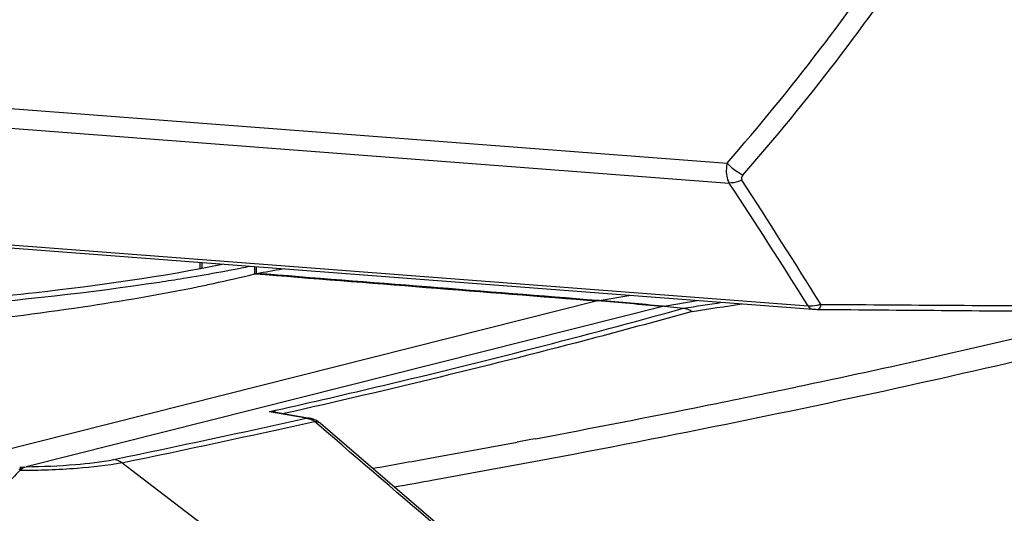
# Model space of a CAD drawing. Units: millimetres. Extents: x -8180 to -4633, y 870 to 3361.
# Drawn here: x -7682 to -7617, y 2669 to 2701 of the extents above; entities that cross this region are included whole.
import ezdxf

# ---------------------------------------------------------------- set-up
doc = ezdxf.new("R2010")
doc.units = ezdxf.units.MM
doc.layers.add('solid', color=7, linetype='Continuous', lineweight=30)

msp = doc.modelspace()

# ---------------------------------------------------------------- linework, layer by layer
at = {"layer": 'solid'}
for p, q in [((-7714.283, 2697.966), (-7635.156, 2691.928)), ((-7712.539, 2696.515), (-7635.018, 2690.6)), ((-7699.088, 2687.729), (-7629.776, 2682.44)), ((-7698.803, 2687.509), (-7629.491, 2682.22)), ((-7670.194, 2685.326), (-7670.194, 2684.94)), ((-7670.067, 2685.316), (-7670.068, 2684.962)), ((-7666.536, 2684.569), (-7666.535, 2685.047)), ((-7666.432, 2684.591), (-7666.431, 2685.039)), ((-7666.532, 2684.599), (-7666.433, 2684.591)), ((-7643.661, 2682.785), (-7643.76, 2682.793)), ((-7643.661, 2682.785), (-7641.565, 2683.141)), ((-7639.348, 2682.427), (-7637.137, 2682.803)), ((-7643.762, 2682.764), (-7687.301, 2671.802)), ((-7639.348, 2682.427), (-7681.742, 2671.753)), ((-7639.383, 2682.413), (-7639.482, 2682.422)), ((-7639.348, 2682.427), (-7638.053, 2682.286)), ((-7629.113, 2682.205), (-7628.93, 2682.204)), ((-7665.563, 2675.408), (-7665.16, 2675.499)), ((-7663.14, 2674.981), (-7665.563, 2675.408)), ((-7665.138, 2675.371), (-7662.904, 2674.977)), ((-7662.904, 2674.977), (-7663.14, 2674.981)), ((-7662.296, 2674.511), (-7662.586, 2674.76)), ((-7662.187, 2674.638), (-7653.584, 2667.246)), ((-7647.895, 2673.61), (-7648.196, 2673.553)), ((-7648.196, 2673.553), (-7649.11, 2673.382)), ((-7664.252, 2663.497), (-7675.375, 2672.012))]:
    msp.add_line(p, q, dxfattribs=at)
for centre, radius, start, end in [((-7749.077, 2791.37), 151.217, 318.88216, 326.23657), ((-7748.84, 2791.266), 152.295, 318.88461, 326.23741), ((-8029.463, 2433.117), 471.848, 31.91156, 33.10021), ((-8026.706, 2433.196), 468.696, 32.12589, 33.31154), ((-7680.098, 2764.824), 81.388, 279.66637, 280.90954), ((-7664.457, 2419.034), 264.569, 84.58322, 85.49163), ((-7664.271, 2422.389), 261.181, 84.55433, 85.49628), ((-7759.48, 3483.473), 810.336, 278.618085, 278.800473), ((-7758.093, 3477.525), 804.549, 278.621875, 278.859836), ((-7629.179, 2686.345), 4.137, 265.64393, 266.7788), ((-7629.777, 2685.694), 3.266, 280.62703, 285.06748), ((-7755.534, 3274.087), 609.972, 281.819276, 283.605394), ((-7785.202, 3411.843), 750.885, 281.414036, 281.882078), ((-7802.471, 3497.376), 838.144, 280.627734, 281.414097), ((-7827.606, 3408.94), 752.16, 281.634847, 282.630226), ((-7665.562, 2672.957), 2.451, 80.04175, 90.0057), ((-7663.168, 2673.488), 1.512, 64.59153, 79.87976), ((-7823.314, 3391.478), 734.518, 281.619376, 282.639822), ((-7663.348, 2673.692), 1.313, 54.49625, 63.50812), ((-7662.555, 2673.965), 0.796, 89.26805, 92.20716), ((-7663.157, 2673.514), 1.484, 63.42278, 64.54259), ((-7663.168, 2673.495), 1.506, 49.34709, 63.38413), ((-7662.494, 2674.28), 0.471, 49.37929, 60.82362), ((-7823.455, 3608.289), 951.024, 280.207576, 280.563429), ((-7833.277, 3662.582), 1006.198, 279.992624, 280.210162), ((-7683.505, 2744.577), 72.87, 271.05104, 271.30186), ((-7681.519, 2670.721), 1.066, 126.62619, 129.89489), ((-7833.056, 3663.631), 1008.657, 280.038908, 280.187272)]:
    msp.add_arc(centre, radius, start, end, dxfattribs=at)
for points, knots in [([(-7635.156, 2691.928), (-7635.182, 2691.805), (-7635.245, 2691.362), (-7635.183, 2690.879), (-7635.018, 2690.6)], [0, 0, 0, 0, 0.278837, 1, 1, 1, 1]), ([(-7634.103, 2691.12), (-7634.199, 2691.163), (-7634.59, 2691.375), (-7634.935, 2691.67), (-7635.156, 2691.928)], [0, 0, 0, 0, 0.234999, 1, 1, 1, 1]), ([(-7634.188, 2690.796), (-7634.256, 2690.762), (-7634.519, 2690.651), (-7634.808, 2690.593), (-7635.018, 2690.599)], [0, 0, 0, 0, 0.265483, 1, 1, 1, 1]), ([(-7797.277, 2687.038), (-7796.038, 2686.596), (-7793.155, 2685.788), (-7785.993, 2684.313), (-7774.701, 2682.842), (-7758.969, 2681.591), (-7741.158, 2680.872), (-7722.503, 2680.736), (-7704.292, 2681.195), (-7687.788, 2682.214), (-7677.519, 2683.323), (-7672.888, 2684.021)], [0, 0, 0, 0, 0.031566, 0.07173, 0.175443, 0.304581, 0.45047, 0.60318, 0.752279, 0.8876, 1, 1, 1, 1]), ([(-7668.613, 2685.205), (-7672.729, 2684.36), (-7682.278, 2683.044), (-7698.084, 2681.768), (-7716.296, 2681.071), (-7735.491, 2681.01), (-7754.177, 2681.593), (-7770.895, 2682.773), (-7782.978, 2684.232), (-7790.667, 2685.73), (-7793.764, 2686.557), (-7795.093, 2687.013)], [0, 0, 0, 0, 0.099155, 0.227085, 0.374153, 0.529086, 0.679961, 0.815191, 0.924501, 0.966846, 1, 1, 1, 1]), ([(-7672.888, 2684.021), (-7672.35, 2684.102), (-7670.345, 2684.416), (-7668.346, 2684.774), (-7666.89, 2685.074)], [0, 0, 0, 0, 0.268102, 1, 1, 1, 1]), ([(-7670.28, 2683.721), (-7669.951, 2683.789), (-7668.699, 2684.052), (-7667.451, 2684.34), (-7666.536, 2684.569)], [0, 0, 0, 0, 0.262551, 1, 1, 1, 1]), ([(-7754.605, 2679.48), (-7746.919, 2679.124), (-7731.435, 2678.817), (-7708.883, 2679.376), (-7691.019, 2680.672), (-7678.397, 2682.251), (-7672.83, 2683.197), (-7670.28, 2683.721)], [0, 0, 0, 0, 0.272869, 0.54898, 0.799855, 0.907661, 1, 1, 1, 1]), ([(-7665.16, 2675.499), (-7662.773, 2676.037), (-7653.698, 2678.137), (-7644.668, 2680.44), (-7638.053, 2682.286)], [0, 0, 0, 0, 0.26266, 1, 1, 1, 1]), ([(-7638.053, 2682.286), (-7637.901, 2682.27), (-7637.7, 2682.205), (-7637.524, 2682.098), (-7637.481, 2682.068)], [0, 0, 0, 0, 0.742681, 1, 1, 1, 1]), ([(-7629.776, 2682.44), (-7629.758, 2682.408), (-7629.692, 2682.307), (-7629.579, 2682.227), (-7629.493, 2682.22)], [0, 0, 0, 0, 0.295939, 1, 1, 1, 1]), ([(-7628.927, 2682.54), (-7628.947, 2682.455), (-7628.973, 2682.337), (-7629.068, 2682.205), (-7629.113, 2682.205)], [0, 0, 0, 0, 0.662879, 1, 1, 1, 1]), ([(-7637.481, 2682.068), (-7639.611, 2681.473), (-7648.609, 2679.034), (-7657.672, 2676.842), (-7664.608, 2675.278)], [0, 0, 0, 0, 0.237287, 1, 1, 1, 1]), ([(-7654.659, 2670.876), (-7645.63, 2672.499), (-7628.68, 2675.783), (-7611.857, 2679.678), (-7604.026, 2681.703)], [0, 0, 0, 0, 0.531417, 1, 1, 1, 1]), ([(-7662.545, 2674.761), (-7662.519, 2674.761), (-7662.422, 2674.755), (-7662.326, 2674.726), (-7662.264, 2674.692)], [0, 0, 0, 0, 0.266867, 1, 1, 1, 1]), ([(-7675.375, 2672.012), (-7676.354, 2671.813), (-7678.622, 2671.58), (-7680.893, 2671.497), (-7682.166, 2671.495)], [0, 0, 0, 0, 0.439635, 1, 1, 1, 1]), ([(-7682.166, 2671.495), (-7682.134, 2671.528), (-7682.012, 2671.641), (-7681.859, 2671.724), (-7681.742, 2671.753)], [0, 0, 0, 0, 0.277335, 1, 1, 1, 1]), ([(-7681.742, 2671.753), (-7680.649, 2671.765), (-7678.699, 2671.842), (-7676.755, 2672.063), (-7675.915, 2672.235)], [0, 0, 0, 0, 0.560515, 1, 1, 1, 1]), ([(-7675.375, 2672.012), (-7675.416, 2672.042), (-7675.58, 2672.149), (-7675.771, 2672.216), (-7675.915, 2672.235)], [0, 0, 0, 0, 0.259877, 1, 1, 1, 1]), ([(-7682.166, 2671.495), (-7682.476, 2671.175), (-7683.715, 2669.855), (-7684.901, 2668.485), (-7685.787, 2667.447)], [0, 0, 0, 0, 0.245683, 1, 1, 1, 1])]:
    msp.add_open_spline(points, degree=3, knots=knots, dxfattribs=at)
for points in [[(-7634.103, 2691.12), (-7634.177, 2691.036), (-7634.249, 2690.889), (-7634.188, 2690.796)], [(-7666.535, 2684.57), (-7658.944, 2683.971), (-7651.353, 2683.369), (-7643.762, 2682.764)], [(-7643.76, 2682.793), (-7651.317, 2683.396), (-7658.875, 2683.995), (-7666.433, 2684.591)], [(-7629.776, 2682.44), (-7629.575, 2682.428), (-7629.372, 2682.447), (-7629.174, 2682.484)], [(-7629.411, 2682.214), (-7629.314, 2682.209), (-7629.216, 2682.206), (-7629.118, 2682.205)], [(-7628.93, 2682.204), (-7623.579, 2682.158), (-7618.229, 2682.116), (-7612.878, 2682.079)], [(-7628.927, 2682.54), (-7623.577, 2682.502), (-7618.226, 2682.468), (-7612.876, 2682.437)], [(-7663.14, 2674.981), (-7663.01, 2674.965), (-7662.88, 2674.925), (-7662.763, 2674.867)], [(-7653.984, 2667.368), (-7656.755, 2669.749), (-7659.525, 2672.13), (-7662.296, 2674.511)], [(-7681.85, 2671.725), (-7681.959, 2671.698), (-7682.064, 2671.644), (-7682.155, 2671.577)]]:
    msp.add_open_spline(points, degree=3, dxfattribs=at)

doc.saveas('drawing.dxf')
